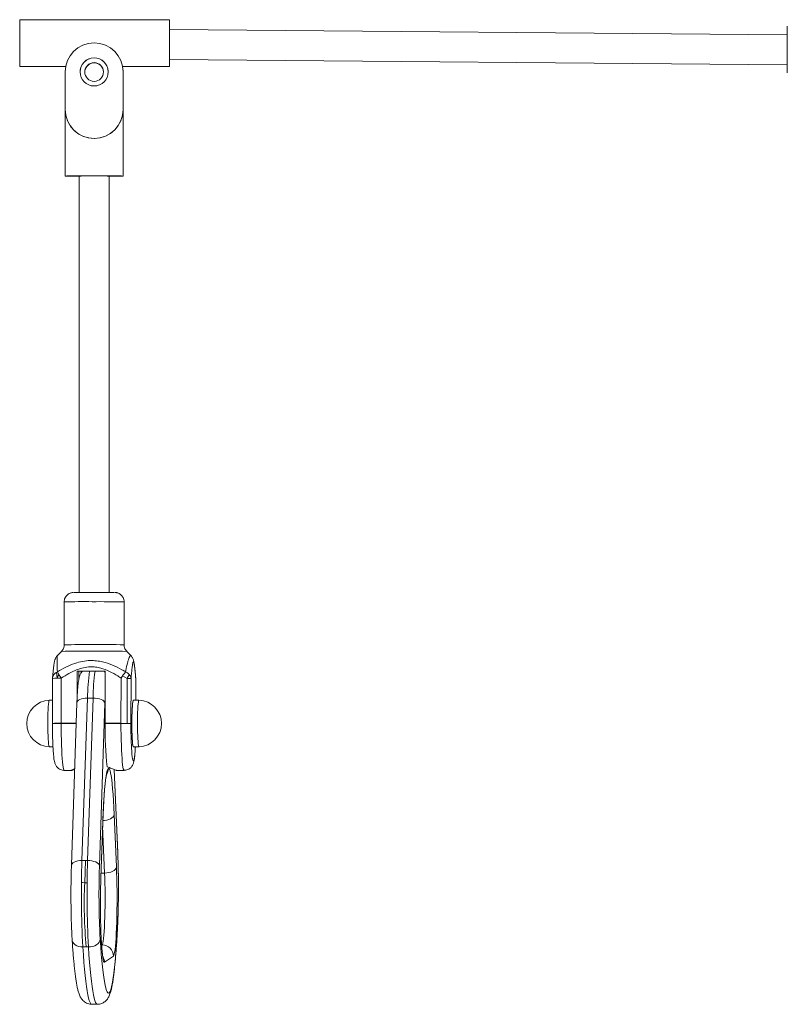
# Model space of a CAD drawing. Units: millimetres. Extents: x 2689 to 2826, y 2099 to 2270.
# Drawn here: x 2731 to 2735, y 2250 to 2255 of the extents above; entities that cross this region are included whole.
import ezdxf

# ---------------------------------------------------------------- set-up
doc = ezdxf.new("R2010")
doc.units = ezdxf.units.MM

msp = doc.modelspace()

# ---------------------------------------------------------------- linework, layer by layer
at = {"color": 0, "linetype": 'Continuous', "lineweight": 15}
for p, q in [((2731.5232, 2255.0147), (2730.7232, 2255.0147)), ((2734.8231, 2254.934), (2731.5232, 2254.9623)), ((2731.5232, 2254.8023), (2734.8231, 2254.774)), ((2730.7232, 2254.7647), (2730.9686, 2254.7647)), ((2731.2731, 2254.7647), (2731.5232, 2254.7647)), ((2731.2759, 2254.7355), (2731.2756, 2254.7453)), ((2731.2757, 2254.7435), (2731.2757, 2254.7438)), ((2731.276, 2254.734), (2731.2757, 2254.7438)), ((2731.276, 2254.7337), (2731.2757, 2254.7435)), ((2730.9659, 2254.7357), (2730.9659, 2254.5357)), ((2731.2759, 2254.5357), (2731.2759, 2254.7357)), ((2731.2759, 2254.7355), (2731.2759, 2254.7357)), ((2731.2759, 2254.6355), (2731.2759, 2254.7355)), ((2731.276, 2254.734), (2731.276, 2254.7337)), ((2731.276, 2254.634), (2731.276, 2254.734)), ((2731.276, 2254.5337), (2731.276, 2254.7337)), ((2731.2759, 2254.6355), (2731.276, 2254.634)), ((2730.9659, 2254.5297), (2730.9659, 2254.1797)), ((2731.2759, 2254.5357), (2731.276, 2254.5337)), ((2731.2759, 2254.5294), (2731.276, 2254.5337)), ((2731.2759, 2254.1797), (2731.2759, 2254.5297)), ((2730.9662, 2254.5259), (2730.9662, 2254.525)), ((2731.0409, 2254.1797), (2731.0409, 2251.9561)), ((2731.2009, 2251.9561), (2731.2009, 2254.1797)), ((2730.9609, 2251.9057), (2730.9609, 2251.6764)), ((2731.2809, 2251.6764), (2731.2809, 2251.9057)), ((2730.9463, 2251.6411), (2730.925, 2251.6198)), ((2731.3168, 2251.6198), (2731.2956, 2251.6411)), ((2731.0303, 2251.535), (2731.03, 2251.3951)), ((2731.0303, 2251.535), (2731.18, 2251.535)), ((2731.0399, 2251.4975), (2731.0399, 2251.535)), ((2731.0522, 2251.535), (2731.0522, 2251.527)), ((2731.18, 2251.5291), (2731.1749, 2251.535)), ((2731.1794, 2251.258), (2731.18, 2251.535)), ((2730.8987, 2251.4965), (2730.8981, 2251.256)), ((2730.8988, 2251.4963), (2730.8993, 2251.5023)), ((2730.9207, 2251.5297), (2730.9236, 2251.4981)), ((2730.9454, 2251.4983), (2730.9449, 2251.2579)), ((2731.2642, 2251.258), (2731.2647, 2251.4985)), ((2731.2728, 2251.5103), (2731.2964, 2251.496)), ((2731.2964, 2251.496), (2731.297, 2251.2561)), ((2731.3179, 2251.4965), (2731.3173, 2251.256)), ((2731.343, 2251.4987), (2731.3431, 2251.4945)), ((2731.3431, 2251.4945), (2731.3432, 2251.4946)), ((2731.3433, 2251.3808), (2731.3431, 2251.4945)), ((2731.3434, 2251.3808), (2731.3432, 2251.4946)), ((2730.8984, 2251.3807), (2730.8814, 2251.3807)), ((2731.0853, 2251.392), (2731.056, 2250.5243)), ((2731.0853, 2251.392), (2731.1152, 2251.392)), ((2731.0859, 2250.5244), (2731.1152, 2251.392)), ((2731.1797, 2251.3907), (2731.1786, 2251.3644)), ((2731.3604, 2251.3808), (2731.3304, 2251.3808)), ((2731.0289, 2251.3664), (2730.9995, 2250.4987)), ((2731.1786, 2251.3644), (2731.1493, 2250.4967)), ((2730.8983, 2251.2559), (2730.8983, 2251.2561)), ((2730.9245, 2251.2577), (2730.9245, 2251.2559)), ((2730.9449, 2251.2579), (2731.0252, 2251.2579)), ((2731.0251, 2251.256), (2730.9449, 2251.256)), ((2730.9777, 2251.256), (2730.9777, 2251.2579)), ((2731.0109, 2251.2579), (2731.0109, 2251.256)), ((2731.1794, 2251.258), (2731.2642, 2251.258)), ((2731.2642, 2251.2561), (2731.1794, 2251.256)), ((2731.1896, 2251.258), (2731.1896, 2251.256)), ((2731.2237, 2251.2561), (2731.2239, 2251.258)), ((2731.2313, 2251.258), (2731.2313, 2251.2554)), ((2730.8815, 2251.1307), (2730.901, 2251.1307)), ((2731.3305, 2251.1308), (2731.3605, 2251.1308)), ((2731.1963, 2251.0158), (2731.1968, 2251.0162)), ((2731.2469, 2250.5625), (2731.228, 2251.0105)), ((2731.247, 2250.565), (2731.2282, 2251.0104)), ((2731.2406, 2251.0058), (2731.2807, 2251.0058)), ((2730.9614, 2251.0057), (2731.0017, 2251.0057)), ((2731.2281, 2250.7694), (2731.2399, 2250.4896)), ((2731.1568, 2250.4335), (2731.1667, 2250.7281)), ((2731.1569, 2250.4315), (2731.1668, 2250.726)), ((2731.1767, 2250.4573), (2731.1662, 2250.7068)), ((2731.1667, 2250.7281), (2731.1668, 2250.726)), ((2731.247, 2250.565), (2731.2469, 2250.5625)), ((2731.056, 2250.5243), (2731.0859, 2250.5244)), ((2731.0705, 2250.4058), (2731.0745, 2250.5244)), ((2731.1493, 2250.4967), (2731.149, 2250.4868)), ((2731.1564, 2250.4224), (2731.1568, 2250.4335)), ((2731.1565, 2250.4207), (2731.1569, 2250.4315)), ((2731.1568, 2250.4335), (2731.1569, 2250.4315)), ((2731.1767, 2250.4573), (2731.1578, 2250.4573)), ((2731.0834, 2250.4058), (2731.0705, 2250.4058)), ((2731.2457, 2250.1631), (2731.2456, 2250.1663)), ((2731.0605, 2250.0623), (2731.0905, 2250.0623)), ((2731.1637, 2250.0731), (2731.1608, 2250.0731)), ((2731.1609, 2250.0711), (2731.1637, 2250.0731)), ((2731.2238, 2250.0131), (2731.1759, 2249.9809)), ((2731.1079, 2249.7562), (2731.1379, 2249.7562))]:
    msp.add_line(p, q, dxfattribs=at)
at = {"color": 0, "linetype": 'Continuous', "lineweight": 15, "flags": 128}
for points in [[(2731.5232, 2254.8904), (2731.5232, 2254.9115), (2731.5232, 2254.932), (2731.5232, 2254.9513), (2731.5232, 2254.9688), (2731.5232, 2254.984), (2731.5232, 2254.9965), (2731.5232, 2255.006), (2731.5232, 2255.0121), (2731.5232, 2255.0146), (2731.5232, 2255.0136), (2731.5232, 2255.0091), (2731.5232, 2255.0011), (2731.5233, 2254.9898), (2731.5233, 2254.9758), (2731.5233, 2254.9623)], [(2731.5232, 2254.8901), (2731.5232, 2254.9073), (2731.5232, 2254.9237), (2731.5232, 2254.9385), (2731.5232, 2254.951), (2731.5232, 2254.9606), (2731.5232, 2254.9669), (2731.5232, 2254.9696), (2731.5232, 2254.9686), (2731.5232, 2254.9639), (2731.5232, 2254.9623)], [(2731.5233, 2254.8023), (2731.5233, 2254.7888), (2731.5232, 2254.7778), (2731.5232, 2254.77), (2731.5232, 2254.7657), (2731.5232, 2254.7649), (2731.5232, 2254.7677), (2731.5232, 2254.774), (2731.5232, 2254.7836), (2731.5232, 2254.7963), (2731.5232, 2254.8117), (2731.5232, 2254.8293), (2731.5232, 2254.8487), (2731.5232, 2254.8692), (2731.5232, 2254.8904)], [(2731.1209, 2254.1805), (2731.0972, 2254.1805), (2731.0741, 2254.1805), (2731.0521, 2254.1805), (2731.0317, 2254.1804), (2731.0134, 2254.1803), (2730.9976, 2254.1802), (2730.9847, 2254.1801), (2730.975, 2254.18), (2730.9688, 2254.1799), (2730.966, 2254.1798), (2730.967, 2254.1796), (2730.9715, 2254.1795), (2730.9795, 2254.1794), (2730.9909, 2254.1793), (2731.0053, 2254.1792), (2731.0224, 2254.1791), (2731.0409, 2254.179)], [(2731.2009, 2254.179), (2731.2196, 2254.1791), (2731.2367, 2254.1792), (2731.2511, 2254.1793), (2731.2624, 2254.1794), (2731.2704, 2254.1795), (2731.2749, 2254.1796), (2731.2758, 2254.1798), (2731.2731, 2254.1799), (2731.2668, 2254.18), (2731.2571, 2254.1801), (2731.2442, 2254.1802), (2731.2284, 2254.1803), (2731.2101, 2254.1804), (2731.1897, 2254.1805), (2731.1677, 2254.1805), (2731.1445, 2254.1805), (2731.1209, 2254.1805)], [(2730.8733, 2251.2501), (2730.8733, 2251.2713), (2730.8736, 2251.2921), (2730.8741, 2251.3117), (2730.8748, 2251.3298), (2730.8757, 2251.3458), (2730.8768, 2251.3591), (2730.878, 2251.3695), (2730.8793, 2251.3766), (2730.8807, 2251.3802), (2730.8814, 2251.3807)], [(2731.0853, 2251.392), (2731.0737, 2251.3915), (2731.0627, 2251.3899), (2731.0526, 2251.3873), (2731.044, 2251.3839), (2731.0371, 2251.3797), (2731.0322, 2251.3749), (2731.0294, 2251.3697), (2731.0289, 2251.3664)], [(2731.1786, 2251.3644), (2731.1768, 2251.3698), (2731.1727, 2251.3749), (2731.1666, 2251.3797), (2731.1586, 2251.3839), (2731.1491, 2251.3874), (2731.1384, 2251.3899), (2731.127, 2251.3915), (2731.1152, 2251.392)], [(2731.3304, 2251.3808), (2731.3301, 2251.3807), (2731.3287, 2251.3781), (2731.3274, 2251.372), (2731.3262, 2251.3626), (2731.3251, 2251.3501), (2731.3241, 2251.3348), (2731.3233, 2251.3173), (2731.3227, 2251.2981), (2731.3224, 2251.2776), (2731.3223, 2251.2565)], [(2731.3304, 2251.3808), (2731.3299, 2251.3805), (2731.3285, 2251.3773), (2731.3272, 2251.3707), (2731.326, 2251.3607), (2731.3249, 2251.3477), (2731.3239, 2251.332), (2731.3232, 2251.3142), (2731.3227, 2251.2946), (2731.3224, 2251.274), (2731.3223, 2251.2528), (2731.3224, 2251.2318), (2731.3228, 2251.2114), (2731.3234, 2251.1923), (2731.3242, 2251.175), (2731.3252, 2251.16), (2731.3264, 2251.1478), (2731.3276, 2251.1388), (2731.329, 2251.133), (2731.3304, 2251.1308), (2731.3305, 2251.1308)], [(2731.3604, 2251.3808), (2731.3598, 2251.3806), (2731.3585, 2251.3774), (2731.3571, 2251.3707), (2731.3559, 2251.3607), (2731.3548, 2251.3477), (2731.3539, 2251.332), (2731.3531, 2251.3142), (2731.3526, 2251.2946), (2731.3523, 2251.274), (2731.3522, 2251.2528), (2731.3524, 2251.2318), (2731.3528, 2251.2114), (2731.3534, 2251.1923), (2731.3542, 2251.175), (2731.3552, 2251.16), (2731.3563, 2251.1479), (2731.3576, 2251.1388), (2731.3589, 2251.133), (2731.3603, 2251.1308), (2731.3605, 2251.1308)], [(2730.8815, 2251.1307), (2730.8801, 2251.1324), (2730.8788, 2251.1377), (2730.8775, 2251.1464), (2730.8763, 2251.1583), (2730.8753, 2251.1729), (2730.8745, 2251.1899), (2730.8739, 2251.2089), (2730.8734, 2251.2291), (2730.8733, 2251.2501)], [(2730.9449, 2251.256), (2730.945, 2251.2259), (2730.9454, 2251.1963), (2730.9459, 2251.1675), (2730.9468, 2251.14), (2730.9478, 2251.1142), (2730.949, 2251.0905), (2730.9504, 2251.0691), (2730.952, 2251.0505), (2730.9537, 2251.0348), (2730.9555, 2251.0223), (2730.9574, 2251.0132), (2730.9593, 2251.0077), (2730.9613, 2251.0057), (2730.9614, 2251.0057)], [(2731.2807, 2251.0058), (2731.2806, 2251.0058), (2731.2786, 2251.0078), (2731.2767, 2251.0133), (2731.2748, 2251.0224), (2731.273, 2251.0349), (2731.2713, 2251.0506), (2731.2697, 2251.0692), (2731.2683, 2251.0906), (2731.2671, 2251.1143), (2731.2661, 2251.1401), (2731.2653, 2251.1676), (2731.2647, 2251.1964), (2731.2643, 2251.226), (2731.2642, 2251.2561)], [(2731.3223, 2251.2565), (2731.3224, 2251.2353), (2731.3227, 2251.2148), (2731.3233, 2251.1954), (2731.3241, 2251.1778), (2731.3251, 2251.1624), (2731.3262, 2251.1497), (2731.3274, 2251.1401), (2731.3287, 2251.1338), (2731.3301, 2251.131), (2731.3305, 2251.1308)], [(2731.3207, 2251.1222), (2731.3215, 2251.1101), (2731.3229, 2251.0928), (2731.3245, 2251.0786), (2731.3261, 2251.0677), (2731.3278, 2251.0602), (2731.3296, 2251.0564), (2731.3314, 2251.0562), (2731.3331, 2251.0598), (2731.3349, 2251.067), (2731.3365, 2251.0777), (2731.338, 2251.0916), (2731.3394, 2251.1087), (2731.3406, 2251.1284), (2731.3408, 2251.1308)], [(2731.1667, 2250.7281), (2731.1683, 2250.7685), (2731.17, 2250.8068), (2731.172, 2250.8425), (2731.1741, 2250.8756), (2731.1764, 2250.9056), (2731.179, 2250.9324), (2731.1816, 2250.9557), (2731.1844, 2250.9755), (2731.1872, 2250.9915), (2731.1902, 2251.0036), (2731.1932, 2251.0117), (2731.1963, 2251.0158)], [(2731.1968, 2251.0162), (2731.1999, 2251.0162), (2731.203, 2251.0122), (2731.206, 2251.0041), (2731.2089, 2250.9921), (2731.2118, 2250.9761), (2731.2146, 2250.9564), (2731.2173, 2250.9331), (2731.2198, 2250.9064), (2731.2222, 2250.8764), (2731.2243, 2250.8434), (2731.2263, 2250.8077), (2731.2281, 2250.7694)], [(2731.1649, 2250.7372), (2731.1766, 2250.7378), (2731.1881, 2250.7396), (2731.1987, 2250.7426), (2731.2082, 2250.7466), (2731.2162, 2250.7515), (2731.2223, 2250.7571), (2731.2263, 2250.7631), (2731.2281, 2250.7694)], [(2731.056, 2250.5243), (2731.0444, 2250.5238), (2731.0333, 2250.5222), (2731.0233, 2250.5197), (2731.0147, 2250.5162), (2731.0078, 2250.512), (2731.0028, 2250.5072), (2731.0001, 2250.5021), (2730.9995, 2250.4987)], [(2731.1493, 2250.4967), (2731.1475, 2250.5021), (2731.1434, 2250.5073), (2731.1373, 2250.5121), (2731.1293, 2250.5163), (2731.1198, 2250.5197), (2731.1091, 2250.5223), (2731.0977, 2250.5238), (2731.0859, 2250.5244)], [(2731.1767, 2250.4573), (2731.1885, 2250.4579), (2731.1999, 2250.4597), (2731.2105, 2250.4627), (2731.22, 2250.4667), (2731.228, 2250.4716), (2731.2341, 2250.4772), (2731.2381, 2250.4833), (2731.2399, 2250.4896)], [(2731.2399, 2250.4896), (2731.241, 2250.4598), (2731.2419, 2250.4284), (2731.2426, 2250.3957), (2731.243, 2250.3621), (2731.2431, 2250.328), (2731.2431, 2250.2939), (2731.2428, 2250.2601), (2731.2422, 2250.2271), (2731.2414, 2250.1952), (2731.2404, 2250.1649), (2731.2391, 2250.1365), (2731.2377, 2250.1104), (2731.2361, 2250.0869), (2731.2343, 2250.0662), (2731.2324, 2250.0486), (2731.2303, 2250.0344), (2731.2282, 2250.0236), (2731.226, 2250.0165), (2731.2238, 2250.0131)], [(2731.1637, 2250.0731), (2731.1657, 2250.0763), (2731.1677, 2250.0833), (2731.1696, 2250.0939), (2731.1714, 2250.108), (2731.1731, 2250.1254), (2731.1746, 2250.1457), (2731.1759, 2250.1687), (2731.177, 2250.1941), (2731.178, 2250.2214), (2731.1787, 2250.2502), (2731.1791, 2250.2802), (2731.1793, 2250.3108), (2731.1793, 2250.3416), (2731.179, 2250.3721), (2731.1785, 2250.4018), (2731.1777, 2250.4304), (2731.1767, 2250.4573)], [(2731.0534, 2250.4069), (2731.0587, 2250.4064), (2731.0705, 2250.4058)], [(2731.1532, 2250.1039), (2731.156, 2250.0627), (2731.1589, 2250.0243), (2731.162, 2249.9887), (2731.1653, 2249.9561), (2731.1686, 2249.9268), (2731.1721, 2249.9006), (2731.1757, 2249.8779), (2731.1794, 2249.8586), (2731.1831, 2249.8429), (2731.1869, 2249.8307), (2731.1908, 2249.8222), (2731.1946, 2249.8174), (2731.1985, 2249.8163), (2731.2024, 2249.8189), (2731.2062, 2249.8253), (2731.21, 2249.8352), (2731.2138, 2249.8488), (2731.2175, 2249.866), (2731.2211, 2249.8867), (2731.2247, 2249.9109), (2731.2281, 2249.9384), (2731.2314, 2249.9691), (2731.2346, 2250.0029), (2731.2376, 2250.0396), (2731.2404, 2250.0792), (2731.2431, 2250.1215), (2731.2456, 2250.1663)], [(2731.1514, 2250.1352), (2731.1516, 2250.1306), (2731.1532, 2250.1039)], [(2731.0605, 2250.0623), (2731.0489, 2250.0631), (2731.0378, 2250.0654), (2731.0278, 2250.0693), (2731.019, 2250.0745), (2731.012, 2250.0808), (2731.007, 2250.088), (2731.0041, 2250.0958), (2731.0035, 2250.1001)], [(2731.0605, 2250.0623), (2731.0634, 2250.02), (2731.0664, 2249.9803), (2731.0696, 2249.9436), (2731.0729, 2249.9098), (2731.0763, 2249.8791), (2731.0799, 2249.8516), (2731.0836, 2249.8275), (2731.0873, 2249.8068), (2731.0911, 2249.7895), (2731.095, 2249.7758), (2731.0989, 2249.7657), (2731.1029, 2249.7592), (2731.1068, 2249.7564), (2731.1079, 2249.7562)], [(2731.0905, 2250.0623), (2731.1022, 2250.0631), (2731.1136, 2250.0655), (2731.1242, 2250.0693), (2731.1336, 2250.0745), (2731.1415, 2250.0808), (2731.1475, 2250.088), (2731.1515, 2250.0958), (2731.1532, 2250.1039)], [(2731.1379, 2249.7562), (2731.1368, 2249.7564), (2731.1328, 2249.7592), (2731.1289, 2249.7657), (2731.1249, 2249.7758), (2731.1211, 2249.7895), (2731.1172, 2249.8068), (2731.1135, 2249.8275), (2731.1098, 2249.8516), (2731.1063, 2249.8791), (2731.1028, 2249.9098), (2731.0995, 2249.9436), (2731.0964, 2249.9804), (2731.0933, 2250.02), (2731.0905, 2250.0623)], [(2731.1759, 2249.9809), (2731.1737, 2249.9812), (2731.1714, 2249.9854), (2731.1692, 2249.9932), (2731.1671, 2250.0046), (2731.1651, 2250.0195), (2731.1632, 2250.0377), (2731.1614, 2250.059), (2731.1598, 2250.0831), (2731.1591, 2250.0961)]]:
    msp.add_lwpolyline(points, dxfattribs=at)
at = {"color": 0, "linetype": 'Continuous', "lineweight": 15}
for centre, radius in [((2731.1209, 2254.7357), 0.075), ((2731.1209, 2254.7355), 0.05)]:
    msp.add_circle(centre, radius, dxfattribs=at)
for centre, radius, start, end in [((2817.2328, 2254.924), 86.5096, 179.939934, 180.022293), ((2821.3326, 2254.8898), 86.5096, 179.939934, 180.022293), ((2819.1043, 2254.8564), 88.3811, 179.977965, 180.059419), ((2731.1209, 2254.7357), 0.155, 0.0006, 179.9994), ((2823.2042, 2254.8222), 88.3811, 179.977965, 180.059419), ((2731.1209, 2254.7355), 0.075, 89.9996, 183.6236), ((2731.1209, 2254.7355), 0.075, 3.6244, 90.0003), ((2731.121, 2254.734), 0.05, 3.6246, 183.6234), ((2731.1209, 2254.5357), 0.155, 180.0006, 359.9994), ((2730.966, 2254.5296), 0.000121, 87.8903, 128.0379), ((2731.2759, 2254.5296), 0.000117, 50.6446, 94.1047), ((2731.0988, 2250.7356), 3.4446, 89.6315, 90.9618), ((2731.1431, 2250.7307), 3.4495, 89.0387, 90.368), ((2731.093, 2245.7372), 6.2192, 89.80938, 90.748), ((2731.143, 2245.209), 6.7474, 89.26005, 90.24853), ((2731.0669, 2246.2606), 5.6461, 89.5582, 91.0753), ((2731.1514, 2242.7694), 9.1372, 89.18753, 90.25672), ((2731.0644, 2244.9929), 6.6492, 89.61202, 91.01814), ((2731.075, 2244.5746), 7.1027, 89.71384, 90.91981), ((2731.16, 2242.8383), 8.8038, 89.11794, 90.32919), ((2731.159, 2244.1122), 7.5652, 89.07642, 90.3678), ((2730.9364, 2251.4962), 0.0376, 108.7654, 179.8666), ((2731.661, 2251.9729), 0.8586, 210.9128, 213.5545), ((2732.3505, 2251.3701), 1.2653, 172.5134, 179.0104), ((2732.2109, 2251.3827), 1.0957, 172.0097, 179.5141), ((2731.6159, 2251.2711), 0.4184, 141.4273, 147.0821), ((2731.2756, 2251.4915), 0.0426, 6.7392, 71.8921), ((2730.9331, 2251.2249), 0.2737, 87.4149, 97.2143), ((2730.9608, 2251.4913), 0.0371, 137.0195, 169.2943), ((2730.4015, 2252.0838), 1.0707, 326.704, 328.0322), ((2731.2977, 2250.0697), 1.4262, 89.1906, 90.0522), ((2730.8865, 2251.2557), 0.1251, 92.3628, 267.6761), ((2731.3553, 2251.2558), 0.1251, 360, 87.6761), ((2730.932, 2251.0163), 0.2419, 86.9487, 98.0144), ((2730.9349, 2242.2475), 9.0085, 89.93686, 90.23331), ((2733.1125, 2251.2257), 1.9334, 179.1014, 185.9745), ((2731.281, 2236.5909), 14.6652, 89.858, 90.06575), ((2733.6422, 2251.2482), 2.3249, 179.808, 183.1066), ((2731.3553, 2251.2558), 0.1251, 272.3628, 360), ((2731.137, 2251.016), 0.0599, 329.2794, 0.1998), ((2731.1364, 2251.0156), 0.0599, 331.005, 0.1991), ((2726.6619, 2250.3795), 4.5887, 357.3363, 2.2856), ((2736.2733, 2250.3447), 5.2205, 178.0274, 183.1006), ((2736.3305, 2250.3449), 5.2476, 178.0406, 183.0875), ((2735.7705, 2250.3429), 4.6238, 178.2158, 182.5742), ((2733.5533, 2250.2917), 2.4854, 177.367, 185.295), ((2735.3622, 2250.2938), 4.2077, 178.2484, 182.6932), ((2731.1637, 2250.013), 0.0601, 0.1803, 89.9571), ((2731.1158, 2249.9807), 0.0601, 0.195, 29.2717)]:
    msp.add_arc(centre, radius, start, end, dxfattribs=at)
msp.add_ellipse((2731.1209, 2254.5347), major_axis=(0.1549, 0.0049), ratio=0.994799, start_param=3.173054, end_param=6.219132, dxfattribs=at)
for points, knots in [([(2731.0097, 2251.9558), (2731.0092, 2251.9557), (2731.0084, 2251.9557), (2731.006, 2251.9555), (2731.0024, 2251.9551), (2730.9956, 2251.9536), (2730.9869, 2251.95), (2730.978, 2251.9439), (2730.9706, 2251.936), (2730.965, 2251.9264), (2730.9614, 2251.916), (2730.9612, 2251.9089), (2730.9612, 2251.9058)], [0, 0, 0, 0, 0.072804, 0.109958, 0.151081, 0.227498, 0.360085, 0.487863, 0.612449, 0.745869, 0.886024, 1, 1, 1, 1]), ([(2731.2806, 2251.9057), (2731.2806, 2251.9077), (2731.2808, 2251.9137), (2731.2782, 2251.923), (2731.2735, 2251.9327), (2731.2674, 2251.9403), (2731.2608, 2251.9462), (2731.254, 2251.9503), (2731.2477, 2251.953), (2731.2422, 2251.9545), (2731.238, 2251.9553), (2731.2355, 2251.9556), (2731.2339, 2251.9557), (2731.2329, 2251.9557), (2731.2325, 2251.9557), (2731.2323, 2251.9558)], [0, 0, 0, 0, 0.072466, 0.215594, 0.344023, 0.460823, 0.567015, 0.662531, 0.746497, 0.816886, 0.86963, 0.905048, 0.935174, 0.979398, 1, 1, 1, 1]), ([(2730.9607, 2251.6764), (2730.9608, 2251.6757), (2730.9612, 2251.671), (2730.9593, 2251.6625), (2730.9551, 2251.6523), (2730.9507, 2251.6456), (2730.9476, 2251.6426), (2730.9469, 2251.642)], [0, 0, 0, 0, 0.052175, 0.374997, 0.66315, 0.924504, 1, 1, 1, 1]), ([(2731.295, 2251.6421), (2731.2937, 2251.6434), (2731.2898, 2251.6472), (2731.2852, 2251.6555), (2731.2815, 2251.6659), (2731.2812, 2251.6732), (2731.2811, 2251.6766)], [0, 0, 0, 0, 0.1392942, 0.4298067, 0.7358964, 1, 1, 1, 1]), ([(2730.925, 2251.6195), (2730.9242, 2251.6187), (2730.9212, 2251.6159), (2730.9175, 2251.6105), (2730.9139, 2251.6038), (2730.9119, 2251.5985), (2730.9102, 2251.5929), (2730.9083, 2251.5852), (2730.9063, 2251.5736), (2730.9041, 2251.5567), (2730.9019, 2251.535), (2730.9002, 2251.5158), (2730.8992, 2251.5038), (2730.8989, 2251.5005)], [0, 0, 0, 0, 0.016324, 0.059419, 0.101389, 0.143639, 0.18434, 0.265405, 0.390475, 0.559307, 0.737037, 0.926828, 1, 1, 1, 1]), ([(2730.9253, 2251.6194), (2730.9249, 2251.6189), (2730.9238, 2251.6178), (2730.9234, 2251.6095), (2730.9234, 2251.5958), (2730.9241, 2251.5711), (2730.9242, 2251.5476), (2730.9243, 2251.5318)], [0, 0, 0, 0, 0.110094, 0.272549, 0.451485, 0.630619, 1, 1, 1, 1]), ([(2730.9243, 2251.5318), (2730.9393, 2251.5406), (2730.9693, 2251.5581), (2731.0144, 2251.577), (2731.0583, 2251.5886), (2731.0973, 2251.5929), (2731.1335, 2251.5913), (2731.1737, 2251.5845), (2731.2197, 2251.5691), (2731.2599, 2251.5492), (2731.2824, 2251.5358), (2731.2888, 2251.532)], [0, 0, 0, 0, 0.1343413, 0.26848, 0.3768545, 0.485118, 0.570181, 0.6552725, 0.7985298, 0.942123, 1, 1, 1, 1]), ([(2731.2888, 2251.532), (2731.2893, 2251.5346), (2731.2925, 2251.5516), (2731.2975, 2251.5744), (2731.3039, 2251.5967), (2731.3086, 2251.6099), (2731.3127, 2251.6181), (2731.3154, 2251.6214), (2731.3162, 2251.6199), (2731.3164, 2251.6194)], [0, 0, 0, 0, 0.053695, 0.350323, 0.501893, 0.65332, 0.79615, 0.94192, 1, 1, 1, 1]), ([(2731.343, 2251.4987), (2731.3421, 2251.5086), (2731.3405, 2251.5269), (2731.3382, 2251.5508), (2731.3357, 2251.5709), (2731.3336, 2251.5847), (2731.3309, 2251.595), (2731.3285, 2251.602), (2731.325, 2251.609), (2731.3211, 2251.6152), (2731.3177, 2251.6185), (2731.3165, 2251.6196)], [0, 0, 0, 0, 0.218817, 0.402963, 0.569729, 0.752866, 0.828602, 0.88466, 0.930655, 0.976856, 1, 1, 1, 1]), ([(2731.3431, 2251.4945), (2731.343, 2251.4946), (2731.3421, 2251.5053), (2731.3403, 2251.5262), (2731.3375, 2251.554), (2731.3348, 2251.5731), (2731.3324, 2251.5832), (2731.3303, 2251.5861), (2731.3283, 2251.5828), (2731.326, 2251.5727), (2731.3234, 2251.554), (2731.3206, 2251.5269), (2731.3188, 2251.5066), (2731.3179, 2251.4965)], [0, 0, 0, 0, 0.001531, 0.121373, 0.241221, 0.360203, 0.432839, 0.505343, 0.575943, 0.64667, 0.763928, 0.881968, 1, 1, 1, 1]), ([(2731.2647, 2251.4985), (2731.2588, 2251.5023), (2731.2388, 2251.5152), (2731.2034, 2251.535), (2731.1633, 2251.5507), (2731.1285, 2251.5577), (2731.0976, 2251.5593), (2731.0642, 2251.5549), (2731.0258, 2251.5431), (2730.9859, 2251.5241), (2730.9589, 2251.5069), (2730.9454, 2251.4983)], [0, 0, 0, 0, 0.061155, 0.206652, 0.351663, 0.432914, 0.514105, 0.618547, 0.723206, 0.861474, 1, 1, 1, 1]), ([(2731.0588, 2251.535), (2731.0567, 2251.5327), (2731.0525, 2251.528), (2731.0481, 2251.5207), (2731.0448, 2251.5137), (2731.0423, 2251.5067), (2731.0401, 2251.4988), (2731.038, 2251.4884), (2731.036, 2251.4751), (2731.0341, 2251.4582), (2731.0325, 2251.4393), (2731.0311, 2251.418), (2731.03, 2251.3956), (2731.0293, 2251.378), (2731.0289, 2251.3682), (2731.0289, 2251.3664)], [0, 0, 0, 0, 0.0395718, 0.0801577, 0.1224395, 0.1701634, 0.2304866, 0.3186573, 0.4369033, 0.5453379, 0.6598915, 0.7693896, 0.8766113, 0.9765452, 1, 1, 1, 1]), ([(2730.8981, 2251.2559), (2730.8982, 2251.2514), (2730.8982, 2251.2384), (2730.8984, 2251.217), (2730.8988, 2251.1922), (2730.8994, 2251.1683), (2730.9003, 2251.1456), (2730.9013, 2251.1245), (2730.9025, 2251.1053), (2730.9039, 2251.088), (2730.9055, 2251.0726), (2730.9074, 2251.0594), (2730.9095, 2251.0494), (2730.9123, 2251.0407), (2730.9156, 2251.0334), (2730.9202, 2251.026), (2730.9269, 2251.0186), (2730.9358, 2251.012), (2730.9465, 2251.0076), (2730.9554, 2251.0054), (2730.9604, 2251.0059), (2730.9615, 2251.006)], [0, 0, 0, 0, 0.036864, 0.107045, 0.177299, 0.247651, 0.318182, 0.389006, 0.460316, 0.53247, 0.60623, 0.683625, 0.759167, 0.800802, 0.830907, 0.860975, 0.891546, 0.923712, 0.957034, 0.990988, 1, 1, 1, 1]), ([(2731.2808, 2251.0061), (2731.2841, 2251.0062), (2731.2913, 2251.0063), (2731.3015, 2251.0099), (2731.3107, 2251.0152), (2731.3179, 2251.0216), (2731.3233, 2251.0283), (2731.3271, 2251.0349), (2731.3298, 2251.0411), (2731.3319, 2251.0476), (2731.3339, 2251.0558), (2731.3357, 2251.0664), (2731.3374, 2251.0805), (2731.3388, 2251.0968), (2731.34, 2251.1134), (2731.3407, 2251.1257), (2731.3409, 2251.1308)], [0, 0, 0, 0, 0.044314, 0.096905, 0.145194, 0.190436, 0.233553, 0.276251, 0.32181, 0.375526, 0.448058, 0.568213, 0.686036, 0.797945, 0.915829, 1, 1, 1, 1]), ([(2731.017, 2251.0151), (2731.0163, 2251.0148), (2731.012, 2251.0128), (2731.0067, 2251.0099), (2731.0016, 2251.0069), (2731.0012, 2251.0062), (2731.0011, 2251.0059)], [0, 0, 0, 0, 0.056754, 0.384863, 0.723751, 1, 1, 1, 1]), ([(2731.0029, 2251.006), (2731.0055, 2251.0069), (2731.0082, 2251.0079), (2731.0162, 2251.0108), (2731.0168, 2251.011)], [0, 0, 0, 0, 0.913335, 1, 1, 1, 1]), ([(2731.2406, 2251.0058), (2731.2406, 2251.0058), (2731.2412, 2251.0052), (2731.2334, 2251.0082), (2731.2159, 2251.0156), (2731.198, 2251.0216), (2731.1896, 2251.0245)], [0, 0, 0, 0, 0.0118236, 0.3558294, 0.6990838, 1, 1, 1, 1]), ([(2731.1681, 2250.7588), (2731.1683, 2250.7656), (2731.1691, 2250.784), (2731.1704, 2250.8119), (2731.1721, 2250.8425), (2731.174, 2250.8707), (2731.176, 2250.8964), (2731.178, 2250.9194), (2731.1802, 2250.9396), (2731.1823, 2250.9566), (2731.1843, 2250.9697), (2731.186, 2250.979), (2731.1873, 2250.9846), (2731.1881, 2250.9873), (2731.188, 2250.9871), (2731.188, 2250.987)], [0, 0, 0, 0, 0.054712, 0.146868, 0.238821, 0.330494, 0.421773, 0.512487, 0.602362, 0.690953, 0.777508, 0.851439, 0.91834, 0.976189, 1, 1, 1, 1]), ([(2731.1668, 2250.726), (2731.1671, 2250.7324), (2731.1674, 2250.7436), (2731.1679, 2250.7542), (2731.1681, 2250.7588)], [0, 0, 0, 0, 0.564387, 1, 1, 1, 1]), ([(2731.2457, 2250.1631), (2731.2459, 2250.1677), (2731.2466, 2250.1812), (2731.2476, 2250.205), (2731.2486, 2250.2347), (2731.2494, 2250.2657), (2731.2501, 2250.2976), (2731.2505, 2250.3303), (2731.2507, 2250.3633), (2731.2506, 2250.3965), (2731.2504, 2250.4296), (2731.25, 2250.4622), (2731.2494, 2250.4941), (2731.2485, 2250.5249), (2731.2477, 2250.5484), (2731.2472, 2250.5615), (2731.247, 2250.565)], [0, 0, 0, 0, 0.040749, 0.118815, 0.196631, 0.274239, 0.351709, 0.42909, 0.506416, 0.583717, 0.661018, 0.738336, 0.815697, 0.893133, 0.970682, 1, 1, 1, 1]), ([(2730.9995, 2250.4987), (2730.9994, 2250.4935), (2730.9989, 2250.4783), (2730.9982, 2250.4522), (2730.9976, 2250.4202), (2730.9972, 2250.3876), (2730.997, 2250.3545), (2730.997, 2250.3213), (2730.9973, 2250.2882), (2730.9977, 2250.2557), (2730.9984, 2250.2238), (2730.9992, 2250.193), (2731.0002, 2250.1635), (2731.0015, 2250.1355), (2731.0026, 2250.1146), (2731.0033, 2250.1032), (2731.0035, 2250.1001)], [0, 0, 0, 0, 0.040673, 0.118224, 0.195676, 0.273041, 0.350354, 0.427643, 0.504932, 0.582241, 0.659593, 0.737022, 0.814567, 0.89228, 0.970241, 1, 1, 1, 1]), ([(2731.1378, 2249.7566), (2731.1395, 2249.7565), (2731.146, 2249.7561), (2731.1567, 2249.7587), (2731.1686, 2249.7636), (2731.1782, 2249.7701), (2731.1859, 2249.7772), (2731.1921, 2249.7847), (2731.1972, 2249.7926), (2731.2017, 2249.8016), (2731.2062, 2249.8131), (2731.2107, 2249.8278), (2731.215, 2249.8462), (2731.219, 2249.8676), (2731.2228, 2249.8915), (2731.2263, 2249.9183), (2731.2297, 2249.9474), (2731.2328, 2249.9787), (2731.2358, 2250.0124), (2731.2386, 2250.0483), (2731.2412, 2250.0865), (2731.2436, 2250.1248), (2731.245, 2250.151), (2731.2457, 2250.1631)], [0, 0, 0, 0, 0.008378, 0.030739, 0.052352, 0.073878, 0.096127, 0.120229, 0.147833, 0.181467, 0.225603, 0.289961, 0.360221, 0.425817, 0.495232, 0.561939, 0.627241, 0.691747, 0.755756, 0.819438, 0.882893, 0.946184, 1, 1, 1, 1]), ([(2731.0035, 2250.1001), (2731.0039, 2250.0932), (2731.0052, 2250.0731), (2731.0075, 2250.0415), (2731.0104, 2250.0062), (2731.0133, 2249.9732), (2731.0165, 2249.9427), (2731.0198, 2249.9146), (2731.0233, 2249.889), (2731.027, 2249.8659), (2731.031, 2249.8449), (2731.0356, 2249.8254), (2731.0405, 2249.8099), (2731.046, 2249.7974), (2731.0513, 2249.7882), (2731.0572, 2249.7801), (2731.0647, 2249.7724), (2731.0741, 2249.7654), (2731.0854, 2249.7599), (2731.097, 2249.7566), (2731.1047, 2249.7566), (2731.1079, 2249.7566)], [0, 0, 0, 0, 0.036604, 0.106583, 0.176684, 0.246987, 0.317571, 0.388562, 0.460163, 0.532737, 0.606984, 0.684464, 0.769454, 0.819283, 0.853872, 0.883807, 0.91043, 0.935285, 0.95938, 0.983221, 1, 1, 1, 1]), ([(2731.1682, 2250.0051), (2731.1682, 2250.005), (2731.1683, 2250.0047), (2731.1679, 2250.0064), (2731.1671, 2250.0103), (2731.1659, 2250.0176), (2731.1646, 2250.0281), (2731.1632, 2250.0419), (2731.1617, 2250.0589), (2731.1603, 2250.078), (2731.1595, 2250.0924), (2731.1592, 2250.0993)], [0, 0, 0, 0, 0.013655, 0.095981, 0.194566, 0.309104, 0.436845, 0.574009, 0.717266, 0.864294, 1, 1, 1, 1])]:
    msp.add_open_spline(points, degree=3, knots=knots, dxfattribs=at)

doc.saveas('drawing.dxf')
